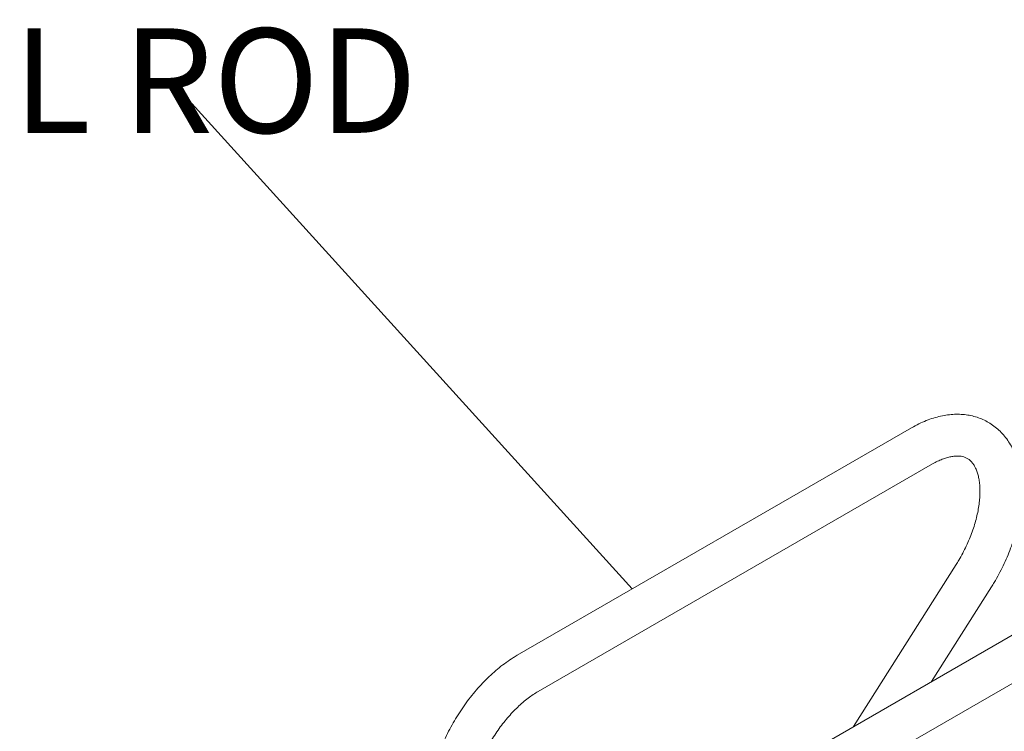
# Model space of a CAD drawing. Units: inches. Extents: x 0.1 to 8.5, y 0.3 to 10.8.
# Drawn here: x 5.7 to 6.6, y 8.9 to 9.6 of the extents above; entities that cross this region are included whole.
import ezdxf

# ---------------------------------------------------------------- set-up
doc = ezdxf.new("R2010")
doc.units = ezdxf.units.IN
doc.header["$MEASUREMENT"] = 0
doc.styles.add('SLDTEXTSTYLE0', font='TXT', dxfattribs={"width": 0.605})
doc.dimstyles.new('SLDDIMSTYLE2', dxfattribs={"dimtxt": 0.18, "dimasz": 0.098425, "dimexe": 0, "dimexo": 0.0625, "dimgap": 0, "dimtad": 0, "dimtih": 1, "dimtoh": 1, "dimdec": 0, "dimrnd": 1e-09, "dimzin": 0, "dimdsep": 46, "dimlunit": 5, "dimtxsty": 'Standard', "dimblk1": 'NONE', "dimblk2": 'NONE', "dimsah": 1, "dimcen": 0.09, "dimadec": 0, "dimazin": 0, "dimtfac": 0.098425, "dimtdec": 0, "dimtofl": 0, "dimtmove": 0, "dimatfit": 3, "dimldrblk": 'NONE', "dimfxl": 0, "dimfrac": 2, "dimtolj": 1, "dimtzin": 0, "dimarcsym": 0})

# ---------------------------------------------------------------- blocks, each defined once
blk = doc.blocks.new('SW_NOTE_5')
at = {"color": 0, "linetype": 'Continuous', "lineweight": 0, "insert": (-1.20773, 0.05138), "char_height": 0.09375, "attachment_point": 1, "style": 'SLDTEXTSTYLE0'}
blk.add_mtext('3/4" ROUND STEEL ROD', dxfattribs=at)
blk = doc.blocks.new('_NONE')

msp = doc.modelspace()

# ---------------------------------------------------------------- linework, layer by layer
at = {"color": 7, "linetype": 'Continuous', "lineweight": 0}
for p, q in [((6.50602482, 9.1907192), (6.15247142, 8.98661716)), ((6.17121988, 8.95414033), (6.52477329, 9.15824236)), ((6.54595807, 9.0680286), (6.45403629, 8.92263083)), ((6.52389975, 8.96296213), (6.57765487, 9.04798961)), ((6.60046886, 9.00716456), (6.2292378, 8.79285743)), ((6.62699354, 8.97922094), (6.2563689, 8.76526389))]:
    msp.add_line(p, q, dxfattribs=at)
for points, knots in [([(6.57765487, 9.04798961), (6.57846344, 9.0492893), (6.58078147, 9.05301527), (6.58436155, 9.05933195), (6.58826775, 9.06696252), (6.59180467, 9.0747299), (6.59495907, 9.08259379), (6.59771204, 9.09052002), (6.60004671, 9.09847349), (6.60194696, 9.1064193), (6.60339638, 9.11432285), (6.60437903, 9.12214912), (6.60487944, 9.12986189), (6.60488204, 9.13742305), (6.60437283, 9.14478876), (6.60334084, 9.1519103), (6.60178181, 9.15873351), (6.59969933, 9.16520274), (6.59710772, 9.17126272), (6.59403189, 9.17686375), (6.59050542, 9.18196544), (6.58656664, 9.1865385), (6.58225571, 9.19056442), (6.57761096, 9.19403223), (6.57266774, 9.19693677), (6.56746021, 9.19927358), (6.56201875, 9.20104105), (6.55636929, 9.20223806), (6.55053008, 9.20286331), (6.54451774, 9.20291225), (6.53834938, 9.20237872), (6.5320471, 9.20125492), (6.52563869, 9.19954067), (6.51916193, 9.19722542), (6.51259561, 9.19434259), (6.5082386, 9.19193996), (6.50602482, 9.1907192)], [0, 0, 0, 0, 0.016372807, 0.046937567, 0.07751539, 0.10811456, 0.1387523, 0.169446093, 0.200212486, 0.231066719, 0.262021483, 0.29308416, 0.324253358, 0.355514334, 0.386829524, 0.418108981, 0.449245107, 0.480105371, 0.510548288, 0.540456491, 0.56976303, 0.59846698, 0.626631412, 0.65436785, 0.681820068, 0.709147887, 0.736466603, 0.76393528, 0.791702978, 0.819893206, 0.848591671, 0.877835273, 0.907605876, 0.937833646, 0.968413593, 1, 1, 1, 1]), ([(6.52477329, 9.15824236), (6.52555223, 9.15868076), (6.52781522, 9.15995439), (6.53145455, 9.16169734), (6.53558092, 9.16330918), (6.53945043, 9.16444406), (6.54302746, 9.16513519), (6.54628813, 9.1654155), (6.54923135, 9.16532334), (6.5518865, 9.16488883), (6.55432738, 9.16410752), (6.55656735, 9.16295257), (6.55860731, 9.16139742), (6.56044209, 9.15945414), (6.56206214, 9.15716932), (6.56354627, 9.15441969), (6.56486437, 9.15114618), (6.56596289, 9.14731372), (6.56677089, 9.1430552), (6.56726418, 9.13838738), (6.56741866, 9.13333861), (6.56721389, 9.12794569), (6.56663454, 9.12225114), (6.56567029, 9.11630109), (6.56431643, 9.11014556), (6.56257366, 9.10383746), (6.56044797, 9.09743139), (6.55795058, 9.0909828), (6.5550985, 9.08454632), (6.55190699, 9.0781812), (6.54883239, 9.07266623), (6.54676776, 9.06933502), (6.54595807, 9.0680286)], [0, 0, 0, 0, 0.017156349, 0.049842747, 0.082422116, 0.114989998, 0.147676049, 0.180738931, 0.214596874, 0.249924543, 0.287815607, 0.329926472, 0.372005241, 0.409076699, 0.443337075, 0.475953278, 0.510561274, 0.544125718, 0.577172643, 0.610030585, 0.642870757, 0.675778815, 0.708818803, 0.74201873, 0.775382794, 0.808902141, 0.84255934, 0.876331696, 0.910194734, 0.9441216, 0.978085896, 1, 1, 1, 1]), ([(6.15247142, 8.98661716), (6.15130396, 8.98592635), (6.14797711, 8.98395781), (6.14256877, 8.98031423), (6.13630614, 8.9755592), (6.13020073, 8.97034871), (6.12427688, 8.96472383), (6.11856079, 8.95871556), (6.11307682, 8.95235775), (6.10784794, 8.945684), (6.10289663, 8.93872811), (6.09824438, 8.93152451), (6.09391255, 8.92410754), (6.08992113, 8.91651295), (6.08629018, 8.9087762), (6.08303823, 8.90093324), (6.08018327, 8.89301926), (6.07774213, 8.88506941), (6.07573173, 8.87711841), (6.07416799, 8.86920098), (6.07306691, 8.86135209), (6.07244435, 8.8536074), (6.07231578, 8.84600445), (6.07269574, 8.83858548), (6.07359603, 8.83139807), (6.07502309, 8.82449499), (6.07697553, 8.81793183), (6.07944158, 8.81176446), (6.08239892, 8.8060444), (6.08581618, 8.80081427), (6.08965569, 8.79610737), (6.09387615, 8.79194091), (6.09844456, 8.78834113), (6.10317143, 8.78534726), (6.10648916, 8.78381488), (6.10807254, 8.78308356)], [0, 0, 0, 0, 0.017016143, 0.048489651, 0.079916491, 0.111293146, 0.142601963, 0.173838592, 0.20500788, 0.236120129, 0.267188997, 0.298229498, 0.329258708, 0.360293722, 0.391346117, 0.422433609, 0.453573866, 0.484783221, 0.516078293, 0.547472664, 0.578975052, 0.610587351, 0.642297915, 0.674076832, 0.70584513, 0.737498283, 0.768906737, 0.799926629, 0.830429655, 0.860333222, 0.889618813, 0.918335193, 0.946585302, 0.974508054, 1, 1, 1, 1]), ([(6.12280394, 8.81756886), (6.12248121, 8.8177153), (6.12125779, 8.81827046), (6.11949356, 8.81942854), (6.11750897, 8.82127815), (6.11581186, 8.82341914), (6.11425058, 8.8260113), (6.11284509, 8.82912494), (6.11164631, 8.83280341), (6.11073066, 8.83690985), (6.11012067, 8.84143282), (6.10984135, 8.84634809), (6.1099144, 8.85162168), (6.1103569, 8.85721248), (6.11118152, 8.86307581), (6.11239445, 8.86916319), (6.1139973, 8.87542243), (6.11598584, 8.88179944), (6.11835038, 8.88823925), (6.12107713, 8.89468603), (6.124147, 8.90108465), (6.12753701, 8.90738064), (6.13121981, 8.91352084), (6.13516476, 8.91945324), (6.13933652, 8.92512901), (6.14369775, 8.9305015), (6.14820776, 8.93552869), (6.15282277, 8.94017114), (6.15749819, 8.94439795), (6.16218277, 8.94816895), (6.16678233, 8.95146548), (6.16976168, 8.95326136), (6.17121988, 8.95414033)], [0, 0, 0, 0, 0.016683625, 0.063245744, 0.10163483, 0.136553805, 0.169446146, 0.20437359, 0.23796716, 0.270874248, 0.303497028, 0.33606154, 0.368659006, 0.401369458, 0.434231705, 0.467257466, 0.50044158, 0.533769059, 0.567219292, 0.600768241, 0.634390416, 0.668059385, 0.70174796, 0.735425824, 0.769060765, 0.802625364, 0.836093141, 0.869437919, 0.902635533, 0.935665313, 0.968512164, 1, 1, 1, 1])]:
    msp.add_open_spline(points, degree=3, knots=knots, dxfattribs=at)

# ---------------------------------------------------------------- block references
msp.add_blockref('SW_NOTE_5', (5.84594261, 9.49765664), dxfattribs=at)

# ---------------------------------------------------------------- leaders
at = {"color": 7, "linetype": 'Continuous', "lineweight": 0, "has_arrowhead": 0}
msp.add_leader([(6.25560934, 9.04615426), (5.84594261, 9.49765664)], dimstyle='SLDDIMSTYLE2', dxfattribs=at)

doc.saveas('drawing.dxf')
